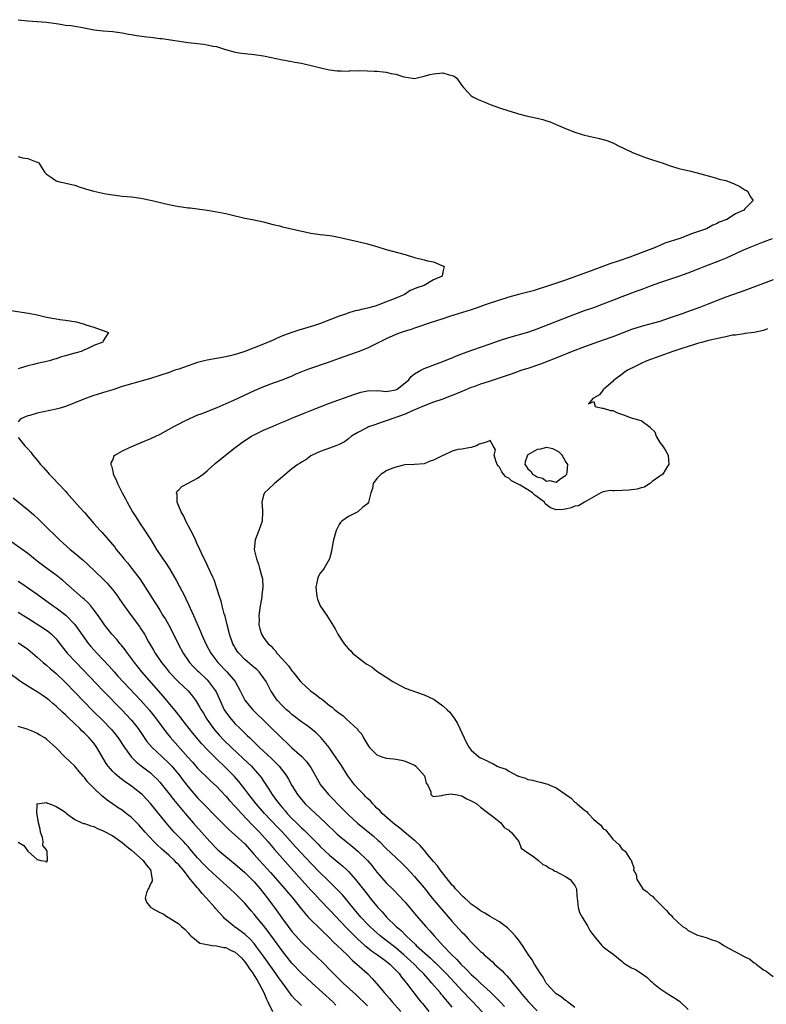
# Model space of a CAD drawing. Units: inches. Extents: x 2559000 to 2562000, y 1560000 to 1562293.
# Drawn here: x 2559603 to 2559762, y 1561326 to 1561535 of the extents above; entities that cross this region are included whole.
import ezdxf

# ---------------------------------------------------------------- set-up
doc = ezdxf.new("R2010")
doc.units = ezdxf.units.IN
doc.header["$MEASUREMENT"] = 0
doc.layers.add('LD25591560_2ft', color=84, linetype='Continuous')

msp = doc.modelspace()

# ---------------------------------------------------------------- linework, layer by layer
at = {"layer": 'LD25591560_2ft'}
for points, elevation in [([(2559603, 1561535.39), (2559605, 1561535.16), (2559607, 1561535.02), (2559609, 1561534.87), (2559611, 1561534.59), (2559611.52, 1561534.48), (2559613, 1561534.25), (2559614.12, 1561534.12), (2559615, 1561533.98), (2559616.23, 1561533.77), (2559618.69, 1561533.31), (2559619, 1561533.24), (2559621, 1561533.03), (2559623, 1561532.87), (2559625, 1561532.59), (2559626.35, 1561532.35), (2559627, 1561532.27), (2559628.06, 1561532.06), (2559630.22, 1561531.78), (2559631, 1561531.66), (2559631.62, 1561531.62), (2559633, 1561531.43), (2559633.42, 1561531.42), (2559639, 1561530.58), (2559641, 1561530.37), (2559642.22, 1561530.22), (2559643, 1561530.08), (2559644.2, 1561529.8), (2559645, 1561529.67), (2559646.91, 1561529.09), (2559649, 1561528.53), (2559650.3, 1561528.3), (2559651, 1561528.21), (2559653, 1561528.02), (2559655, 1561527.75), (2559659, 1561526.85), (2559661, 1561526.51), (2559661.62, 1561526.38), (2559663, 1561526.16), (2559667.7, 1561525), (2559669, 1561524.76), (2559670.56, 1561524.56), (2559671, 1561524.52), (2559671.44, 1561524.56), (2559673, 1561524.49), (2559673.42, 1561524.58), (2559675, 1561524.57), (2559675.39, 1561524.61), (2559677, 1561524.56), (2559678.46, 1561524.46), (2559679, 1561524.45), (2559680.35, 1561524.35), (2559681, 1561524.25), (2559682.04, 1561523.96), (2559683, 1561523.86), (2559684.73, 1561523.27), (2559686.57, 1561523), (2559687, 1561522.92), (2559687.27, 1561523), (2559689, 1561523.37), (2559690.24, 1561523.76), (2559691, 1561523.92), (2559693, 1561524.08), (2559694.32, 1561523.68), (2559695, 1561523.54), (2559695.39, 1561523.39), (2559695.95, 1561523), (2559697, 1561521.39), (2559697.34, 1561521), (2559699, 1561519.23), (2559699.38, 1561519), (2559700.46, 1561518.46), (2559701.89, 1561517.89), (2559703, 1561517.42), (2559705, 1561516.71), (2559707, 1561516.03), (2559708.36, 1561515.64), (2559709, 1561515.43), (2559710.68, 1561515), (2559713, 1561514.51), (2559714.2, 1561514.2), (2559715, 1561513.93), (2559715.71, 1561513.71), (2559717, 1561513.14), (2559719, 1561512.29), (2559721, 1561511.5), (2559722.53, 1561511), (2559723, 1561510.86), (2559726.19, 1561510.19), (2559727, 1561510), (2559727.75, 1561509.75), (2559729, 1561509.26), (2559730.5, 1561508.5), (2559731, 1561508.27), (2559731.82, 1561507.82), (2559733, 1561507.36), (2559733.23, 1561507.23), (2559735, 1561506.49), (2559735.76, 1561506.24), (2559737, 1561505.79), (2559739, 1561505.19), (2559739.51, 1561505), (2559740.62, 1561504.62), (2559741, 1561504.48), (2559743, 1561503.83), (2559743.67, 1561503.67), (2559745.31, 1561503.31), (2559746.93, 1561502.93), (2559749.98, 1561502.02), (2559751, 1561501.73), (2559751.58, 1561501.58), (2559753, 1561501.25), (2559754.61, 1561500.61), (2559755.97, 1561499.97), (2559757, 1561499.3), (2559757.2, 1561499.2), (2559757.54, 1561499), (2559758.21, 1561497.79), (2559758.78, 1561497), (2559757, 1561495.29), (2559756.81, 1561495), (2559755, 1561494.17), (2559753.17, 1561493), (2559751.58, 1561492.42), (2559751, 1561492.08), (2559750.22, 1561491.78), (2559748.89, 1561491), (2559747, 1561490.36), (2559745.95, 1561490.05), (2559743.23, 1561489), (2559740.04, 1561487.96), (2559739, 1561487.5), (2559738.63, 1561487.37), (2559737.85, 1561487), (2559735, 1561485.94), (2559732.62, 1561485), (2559730.13, 1561484.13), (2559728.42, 1561483.58), (2559725, 1561482.35), (2559719, 1561480.16), (2559715, 1561478.75), (2559713, 1561478.12), (2559712.12, 1561477.88), (2559709, 1561477.1), (2559707, 1561476.49), (2559702.38, 1561475), (2559699.87, 1561474.13), (2559699, 1561473.84), (2559696.26, 1561473), (2559695.32, 1561472.68), (2559694.4, 1561472.4), (2559693, 1561471.94), (2559690.07, 1561471), (2559687.8, 1561470.2), (2559687, 1561469.95), (2559686.31, 1561469.69), (2559685, 1561469.3), (2559684.79, 1561469.21), (2559684.15, 1561469), (2559683, 1561468.57), (2559681, 1561467.69), (2559680.53, 1561467.47), (2559679, 1561466.69), (2559677, 1561465.72), (2559675.07, 1561464.93), (2559673, 1561464.23), (2559671, 1561463.54), (2559668.69, 1561462.69), (2559664.7, 1561461.3), (2559663.95, 1561461), (2559663.26, 1561460.74), (2559661.85, 1561460.15), (2559661, 1561459.78), (2559659.05, 1561459), (2559657, 1561458.3), (2559655, 1561457.52), (2559653, 1561456.63), (2559648.6, 1561454.6), (2559647, 1561453.88), (2559645.05, 1561453.05), (2559641.72, 1561451.72), (2559641, 1561451.45), (2559639.3, 1561450.7), (2559637.93, 1561450.06), (2559637, 1561449.57), (2559636.61, 1561449.39), (2559635.88, 1561449), (2559633, 1561447.4), (2559631, 1561446.43), (2559629, 1561445.58), (2559627, 1561444.76), (2559626.53, 1561444.53), (2559625, 1561443.83), (2559623.53, 1561443), (2559623.25, 1561442.75), (2559623, 1561442.07), (2559622.62, 1561441.38), (2559622.61, 1561441), (2559622.75, 1561440.75), (2559623, 1561439.59), (2559623.13, 1561439.13), (2559623.12, 1561439), (2559623.74, 1561437.74), (2559624, 1561437), (2559625.01, 1561435), (2559625.7, 1561433.7), (2559626.05, 1561433), (2559627.19, 1561431), (2559627.92, 1561429.92), (2559628.47, 1561429), (2559629, 1561428.2), (2559629.5, 1561427.5), (2559631.06, 1561425), (2559631.82, 1561423.82), (2559632.3, 1561423), (2559633.65, 1561421), (2559634.23, 1561420.23), (2559634.99, 1561418.99), (2559636.48, 1561416.48), (2559638.28, 1561413), (2559638.53, 1561412.53), (2559639.18, 1561411.18), (2559639.43, 1561410.57), (2559640.16, 1561409), (2559641.6, 1561405.6), (2559641.83, 1561405), (2559642.73, 1561403), (2559643.84, 1561401), (2559645.29, 1561399), (2559647.17, 1561397), (2559648.94, 1561395), (2559650.04, 1561393), (2559651.03, 1561391), (2559651.91, 1561389.91), (2559652.68, 1561389), (2559659, 1561382.8), (2559659.94, 1561381.94), (2559661, 1561380.94), (2559663.07, 1561379.07), (2559664.05, 1561378.05), (2559664.82, 1561377), (2559665, 1561376.7), (2559666.34, 1561374.34), (2559667.08, 1561373.08), (2559668.75, 1561371), (2559669.87, 1561369.87), (2559670.69, 1561369), (2559673, 1561366.7), (2559674.92, 1561364.92), (2559678.23, 1561362.23), (2559679.28, 1561361.28), (2559679.57, 1561361), (2559681, 1561359.55), (2559683, 1561357.62), (2559684.36, 1561356.36), (2559685.37, 1561355.37), (2559687, 1561353.61), (2559687.28, 1561353.28), (2559689, 1561351.18), (2559690.75, 1561349), (2559692.43, 1561347), (2559695, 1561344.07), (2559697, 1561341.83), (2559697.42, 1561341.42), (2559698.38, 1561340.38), (2559699, 1561339.68), (2559699.72, 1561339), (2559701, 1561337.71), (2559701.39, 1561337.39), (2559701.78, 1561337), (2559702.45, 1561336.45), (2559703, 1561335.9), (2559703.49, 1561335.49), (2559703.97, 1561335), (2559705.57, 1561333.57), (2559706.07, 1561333), (2559706.55, 1561332.55), (2559707, 1561332.01), (2559707.48, 1561331.48), (2559707.83, 1561331), (2559709, 1561329.56), (2559709.43, 1561329), (2559710.18, 1561328.18), (2559711.15, 1561327), (2559713, 1561325.08)], 6598), ([(2559603, 1561506.35), (2559603.89, 1561506.11), (2559605, 1561505.92), (2559606.75, 1561505.25), (2559607, 1561505.18), (2559607.36, 1561505), (2559607.96, 1561503.96), (2559608.6, 1561503), (2559609, 1561502.58), (2559610.21, 1561501.79), (2559611, 1561501.23), (2559611.7, 1561501), (2559612.8, 1561500.8), (2559613.36, 1561500.64), (2559615, 1561500.26), (2559615.9, 1561499.9), (2559617, 1561499.59), (2559617.42, 1561499.42), (2559618.98, 1561499), (2559621.54, 1561498.46), (2559623, 1561498.2), (2559625, 1561497.98), (2559627, 1561497.81), (2559629, 1561497.53), (2559631.38, 1561497), (2559634.3, 1561496.3), (2559635.96, 1561495.96), (2559637, 1561495.72), (2559637.65, 1561495.65), (2559639, 1561495.48), (2559639.45, 1561495.45), (2559641, 1561495.28), (2559643, 1561494.98), (2559644.66, 1561494.66), (2559647, 1561494.26), (2559649, 1561493.8), (2559649.62, 1561493.62), (2559651, 1561493.31), (2559652.66, 1561493), (2559655, 1561492.49), (2559655.68, 1561492.32), (2559657, 1561491.95), (2559658.37, 1561491.63), (2559659, 1561491.45), (2559665, 1561490.1), (2559667, 1561489.8), (2559667.74, 1561489.74), (2559669.52, 1561489.52), (2559671.2, 1561489.2), (2559672.13, 1561489), (2559675, 1561488.33), (2559677, 1561487.82), (2559679.19, 1561487.19), (2559681, 1561486.63), (2559682.3, 1561486.3), (2559685, 1561485.57), (2559687, 1561484.93), (2559689, 1561484.46), (2559689.74, 1561484.26), (2559691, 1561484.01), (2559692.75, 1561483.25), (2559693, 1561483.17), (2559693.28, 1561483), (2559693, 1561481.9), (2559692.84, 1561481), (2559691, 1561480.21), (2559689.03, 1561479), (2559687.48, 1561478.52), (2559687, 1561478.26), (2559686.06, 1561477.94), (2559685, 1561477.18), (2559684.87, 1561477.13), (2559684.73, 1561477), (2559683, 1561476.33), (2559681.79, 1561475.79), (2559681, 1561475.5), (2559679.81, 1561475), (2559679.18, 1561474.82), (2559678.64, 1561474.64), (2559677, 1561474.2), (2559676.01, 1561473.99), (2559675, 1561473.7), (2559674.4, 1561473.6), (2559672.87, 1561473.13), (2559672.54, 1561473), (2559671, 1561472.5), (2559667.05, 1561470.95), (2559665.54, 1561470.46), (2559662.46, 1561469.54), (2559660.98, 1561469.02), (2559659, 1561468.29), (2559657.73, 1561467.73), (2559657, 1561467.43), (2559655, 1561466.55), (2559653, 1561465.74), (2559651, 1561464.99), (2559649.47, 1561464.53), (2559649, 1561464.36), (2559647.9, 1561464.1), (2559647, 1561463.86), (2559645, 1561463.48), (2559643, 1561463.14), (2559642.38, 1561463), (2559641, 1561462.65), (2559639, 1561461.98), (2559637, 1561461.26), (2559636.2, 1561461), (2559635, 1561460.56), (2559633, 1561459.87), (2559630.8, 1561459.2), (2559630.03, 1561459), (2559625, 1561457.54), (2559623, 1561456.87), (2559621.58, 1561456.42), (2559619, 1561455.65), (2559617.21, 1561455), (2559615, 1561454.07), (2559613, 1561453.33), (2559611.86, 1561453), (2559611, 1561452.78), (2559607, 1561451.9), (2559605.43, 1561451.43), (2559605, 1561451.32), (2559604.14, 1561451), (2559603.4, 1561450.6), (2559603, 1561450.09)], 6600), ([(2559721, 1561325.85), (2559719.42, 1561327), (2559719.2, 1561327.2), (2559719, 1561327.28), (2559718.1, 1561328.1), (2559717, 1561328.73), (2559716.7, 1561329), (2559715, 1561330.91), (2559714.93, 1561331), (2559714.23, 1561332.23), (2559713.68, 1561333), (2559712.4, 1561335), (2559711.92, 1561335.92), (2559711.14, 1561337), (2559709.87, 1561339), (2559709, 1561340.18), (2559708.34, 1561341), (2559707.72, 1561341.72), (2559706.71, 1561342.71), (2559705, 1561343.99), (2559703, 1561345.15), (2559701.86, 1561345.86), (2559701, 1561346.31), (2559700.62, 1561346.62), (2559700.06, 1561347), (2559699, 1561347.75), (2559698.38, 1561348.38), (2559697.63, 1561349), (2559697.32, 1561349.32), (2559697, 1561349.56), (2559696.34, 1561350.34), (2559695.7, 1561351), (2559695.39, 1561351.39), (2559695, 1561351.79), (2559692.45, 1561355), (2559691.85, 1561355.85), (2559691, 1561356.77), (2559689.82, 1561358.18), (2559689.09, 1561359.09), (2559689, 1561359.16), (2559688.16, 1561360.16), (2559687.26, 1561361), (2559687.14, 1561361.14), (2559687, 1561361.23), (2559685.72, 1561362.28), (2559683.85, 1561363.85), (2559683, 1561364.48), (2559682.38, 1561365), (2559680.13, 1561367), (2559679.62, 1561367.62), (2559679, 1561368.14), (2559678.58, 1561368.58), (2559678.14, 1561369), (2559677.64, 1561369.64), (2559677, 1561370.18), (2559676.61, 1561370.61), (2559676.21, 1561371), (2559675, 1561372.29), (2559674.37, 1561373), (2559672.82, 1561375), (2559671.34, 1561377.34), (2559671, 1561377.83), (2559670.27, 1561379), (2559669, 1561380.83), (2559668.88, 1561381), (2559667.13, 1561383.13), (2559666.11, 1561384.11), (2559664.99, 1561384.99), (2559663.85, 1561385.85), (2559663, 1561386.42), (2559661.56, 1561387.56), (2559661, 1561387.98), (2559660.47, 1561388.47), (2559659.84, 1561389), (2559659, 1561389.79), (2559657.88, 1561391), (2559657.5, 1561391.5), (2559656.72, 1561392.72), (2559656.55, 1561393), (2559655.55, 1561395), (2559655, 1561395.79), (2559654.08, 1561397), (2559653.54, 1561397.54), (2559653, 1561397.96), (2559651, 1561399.68), (2559649.72, 1561401), (2559649.42, 1561401.42), (2559649, 1561402.09), (2559648.65, 1561402.65), (2559648.47, 1561403), (2559647.74, 1561405), (2559647.63, 1561405.63), (2559647.24, 1561407), (2559646.84, 1561408.84), (2559646.66, 1561409.34), (2559646.24, 1561411), (2559646, 1561412), (2559645.65, 1561413), (2559645.04, 1561415), (2559644.53, 1561416.53), (2559644.33, 1561417), (2559643.69, 1561418.31), (2559643.27, 1561419.27), (2559643, 1561419.76), (2559641.82, 1561422.18), (2559641.46, 1561423), (2559641.33, 1561423.33), (2559641, 1561424), (2559640.7, 1561424.7), (2559640.54, 1561425), (2559640.08, 1561426.08), (2559639.56, 1561427), (2559638.52, 1561429), (2559638.07, 1561430.07), (2559637.53, 1561431), (2559636.69, 1561433), (2559636.67, 1561434.67), (2559636.53, 1561435), (2559636.66, 1561435.34), (2559637, 1561435.64), (2559637.64, 1561436.36), (2559639, 1561437.05), (2559641, 1561438.14), (2559642.16, 1561439), (2559643, 1561439.7), (2559644.74, 1561441.26), (2559646.89, 1561443), (2559649, 1561444.61), (2559649.47, 1561445), (2559650.35, 1561445.65), (2559652.4, 1561447), (2559653, 1561447.34), (2559655, 1561448.31), (2559657, 1561449.16), (2559658.28, 1561449.72), (2559659, 1561449.99), (2559659.69, 1561450.31), (2559661, 1561450.83), (2559663.94, 1561452.06), (2559665, 1561452.47), (2559669, 1561454.01), (2559674.11, 1561455.89), (2559675, 1561456.17), (2559675.64, 1561456.36), (2559677, 1561456.66), (2559677.3, 1561456.7), (2559679, 1561456.68), (2559679.31, 1561456.69), (2559681, 1561456.51), (2559681.4, 1561456.6), (2559683, 1561456.85), (2559683.29, 1561457), (2559685, 1561458.32), (2559685.8, 1561459), (2559686.29, 1561459.71), (2559687, 1561460.25), (2559688.3, 1561461), (2559689, 1561461.38), (2559693, 1561462.84), (2559694.51, 1561463.49), (2559695, 1561463.67), (2559695.92, 1561464.08), (2559697, 1561464.48), (2559697.37, 1561464.63), (2559699.33, 1561465.33), (2559701, 1561465.94), (2559703, 1561466.64), (2559705, 1561467.3), (2559707, 1561467.93), (2559711, 1561469.11), (2559712.39, 1561469.61), (2559713, 1561469.81), (2559721, 1561472.92), (2559723, 1561473.66), (2559725, 1561474.34), (2559727, 1561475.07), (2559729, 1561475.88), (2559731, 1561476.66), (2559734.16, 1561477.84), (2559735, 1561478.17), (2559735.61, 1561478.39), (2559737, 1561478.95), (2559739, 1561479.65), (2559743, 1561480.98), (2559745, 1561481.68), (2559747, 1561482.44), (2559748.38, 1561483), (2559751.71, 1561484.29), (2559753.11, 1561484.89), (2559756.41, 1561486.41), (2559757.8, 1561487), (2559761, 1561488.23), (2559762.9, 1561489)], 6596), ([(2559763, 1561480.21), (2559761, 1561479.39), (2559759.25, 1561478.75), (2559757, 1561477.96), (2559754.4, 1561477), (2559753, 1561476.5), (2559751, 1561475.73), (2559749.06, 1561474.94), (2559747.61, 1561474.39), (2559744.64, 1561473.36), (2559743.7, 1561473), (2559741, 1561472.03), (2559739, 1561471.38), (2559737.63, 1561471), (2559735.55, 1561470.45), (2559735, 1561470.29), (2559733, 1561469.64), (2559729, 1561468.08), (2559727, 1561467.37), (2559725, 1561466.7), (2559723, 1561465.97), (2559720.42, 1561465), (2559717.99, 1561464.01), (2559713.67, 1561462.33), (2559711, 1561461.41), (2559709.72, 1561461), (2559707.72, 1561460.28), (2559704.73, 1561459.27), (2559702.59, 1561458.59), (2559701, 1561458.06), (2559699.53, 1561457.53), (2559699, 1561457.32), (2559697.37, 1561456.63), (2559697, 1561456.49), (2559695, 1561455.66), (2559694.52, 1561455.48), (2559693, 1561454.91), (2559691, 1561454.21), (2559689, 1561453.47), (2559686.34, 1561452.34), (2559685, 1561451.71), (2559681, 1561450.28), (2559679.9, 1561449.9), (2559678.54, 1561449.46), (2559677.25, 1561449), (2559677, 1561448.88), (2559675, 1561447.82), (2559673.62, 1561447), (2559673, 1561446.49), (2559672.14, 1561445.86), (2559671, 1561445.26), (2559670.31, 1561445), (2559669, 1561444.45), (2559668.17, 1561444.17), (2559667, 1561443.74), (2559665.3, 1561443), (2559665, 1561442.83), (2559663.97, 1561442.03), (2559663, 1561441.49), (2559662.73, 1561441.27), (2559662.26, 1561441), (2559661, 1561440.09), (2559659, 1561438.43), (2559657.34, 1561437), (2559656.13, 1561435.87), (2559655.16, 1561435), (2559655, 1561434.5), (2559654.63, 1561433), (2559654.75, 1561431.25), (2559654.79, 1561431), (2559654.66, 1561429), (2559653.99, 1561427), (2559653.24, 1561425), (2559653.03, 1561423), (2559653.46, 1561421), (2559653.88, 1561419.88), (2559654.15, 1561419), (2559654.54, 1561417.46), (2559654.68, 1561417), (2559654.73, 1561416.73), (2559654.82, 1561415), (2559654.6, 1561413.4), (2559654.6, 1561413), (2559654.54, 1561412.54), (2559654.27, 1561411), (2559654, 1561409), (2559654.04, 1561407.96), (2559654, 1561407), (2559654.18, 1561406.18), (2559654.55, 1561405), (2559655, 1561404.3), (2559655.95, 1561403), (2559656.52, 1561402.52), (2559657, 1561401.96), (2559657.49, 1561401.49), (2559657.83, 1561401), (2559659, 1561399.73), (2559659.62, 1561399), (2559660.28, 1561398.28), (2559661, 1561397.26), (2559661.13, 1561397.13), (2559661.21, 1561397), (2559662.79, 1561395), (2559663, 1561394.77), (2559664.95, 1561393), (2559666.13, 1561392.13), (2559667, 1561391.45), (2559667.27, 1561391.27), (2559667.59, 1561391), (2559669, 1561389.88), (2559669.55, 1561389.55), (2559670.13, 1561389), (2559670.62, 1561388.62), (2559671, 1561388.24), (2559671.79, 1561387.79), (2559672.57, 1561387), (2559674.87, 1561384.87), (2559675, 1561384.68), (2559675.81, 1561383.81), (2559676.16, 1561383), (2559677, 1561381.58), (2559677.25, 1561381.25), (2559677.41, 1561381), (2559679, 1561379.43), (2559680.04, 1561379), (2559680.75, 1561378.75), (2559681, 1561378.69), (2559682.54, 1561378.54), (2559683, 1561378.49), (2559684.26, 1561378.26), (2559685, 1561378.1), (2559687, 1561377.2), (2559687.28, 1561377), (2559689.1, 1561375), (2559689.45, 1561373.44), (2559689.8, 1561373), (2559690.43, 1561371.57), (2559690.47, 1561371), (2559690.71, 1561370.71), (2559691, 1561370.57), (2559692.81, 1561370.81), (2559693, 1561370.88), (2559693.68, 1561371), (2559694.83, 1561371.17), (2559695.09, 1561371.09), (2559695.67, 1561371), (2559697, 1561370.69), (2559698.05, 1561370.05), (2559699, 1561369.65), (2559699.42, 1561369.42), (2559700.21, 1561369), (2559701, 1561368.29), (2559702.73, 1561367), (2559703, 1561366.75), (2559703.88, 1561366.13), (2559705.28, 1561365), (2559705.99, 1561363.99), (2559707, 1561363.42), (2559707.19, 1561363.19), (2559707.49, 1561363), (2559709.08, 1561361), (2559709.6, 1561359.6), (2559711, 1561358.65), (2559711.99, 1561358.01), (2559713.25, 1561357), (2559714.16, 1561356.16), (2559715, 1561355.89), (2559715.48, 1561355.48), (2559716.37, 1561355), (2559716.71, 1561354.71), (2559717, 1561354.64), (2559717.66, 1561354.34), (2559719, 1561353.61), (2559719.95, 1561353), (2559721, 1561351.68), (2559721.32, 1561351), (2559721.42, 1561349.42), (2559721.46, 1561349), (2559721.55, 1561348.45), (2559721.67, 1561347), (2559721.99, 1561345.99), (2559722.51, 1561345), (2559723.74, 1561343), (2559724.15, 1561342.15), (2559724.99, 1561340.99), (2559726.69, 1561339), (2559727, 1561338.72), (2559728.14, 1561337.86), (2559729, 1561337.19), (2559731, 1561335.54), (2559731.31, 1561335.31), (2559731.74, 1561335), (2559733, 1561334.25), (2559733.85, 1561333.85), (2559735, 1561333.07), (2559736.25, 1561332.25), (2559737, 1561331.5), (2559737.28, 1561331.28), (2559737.6, 1561331), (2559739, 1561329.84), (2559740.69, 1561328.69), (2559741.94, 1561327.94), (2559743.13, 1561327.13), (2559743.29, 1561327), (2559745, 1561325.39)], 6594), ([(2559600.07, 1561473.93), (2559605.14, 1561473.14), (2559607, 1561472.77), (2559609, 1561472.31), (2559611, 1561471.93), (2559611.8, 1561471.8), (2559613, 1561471.65), (2559615.25, 1561471.25), (2559616.24, 1561471), (2559617, 1561470.79), (2559617.33, 1561470.67), (2559619, 1561470.15), (2559620.35, 1561469.65), (2559621, 1561469.46), (2559622.1, 1561469), (2559621, 1561467.25), (2559620.92, 1561467), (2559619, 1561466.27), (2559617.57, 1561465.57), (2559617, 1561465.35), (2559616.35, 1561465), (2559615.26, 1561464.74), (2559615, 1561464.64), (2559613.69, 1561464.31), (2559613, 1561464.04), (2559612.15, 1561463.85), (2559611, 1561463.43), (2559610.65, 1561463.35), (2559609.61, 1561463), (2559609, 1561462.88), (2559607, 1561462.45), (2559606.23, 1561462.23), (2559605, 1561461.93), (2559603.42, 1561461.42), (2559603, 1561461.31)], 6602), ([(2559761.79, 1561469.79), (2559761, 1561469.48), (2559760.63, 1561469.37), (2559758.96, 1561469.04), (2559757, 1561468.78), (2559756.77, 1561468.77), (2559755, 1561468.49), (2559754.43, 1561468.43), (2559753, 1561468.11), (2559751.91, 1561467.91), (2559751, 1561467.67), (2559749.29, 1561467.29), (2559748.13, 1561467), (2559747, 1561466.69), (2559745.73, 1561466.27), (2559745, 1561466.07), (2559743.65, 1561465.65), (2559741.74, 1561465), (2559736.26, 1561463), (2559735, 1561462.41), (2559733.78, 1561461.78), (2559732.17, 1561461), (2559731.46, 1561460.54), (2559731, 1561460.18), (2559729.36, 1561459), (2559729.17, 1561458.83), (2559729, 1561458.66), (2559727.12, 1561457), (2559727, 1561456.83), (2559726.17, 1561455.83), (2559724.94, 1561455.06), (2559724.79, 1561455), (2559723.89, 1561453.89), (2559725, 1561454.36), (2559725.3, 1561453.3), (2559726.77, 1561453), (2559727, 1561452.99), (2559728.5, 1561452.5), (2559729, 1561452.47), (2559730.01, 1561452.01), (2559731.49, 1561451.49), (2559732.72, 1561451), (2559733, 1561450.93), (2559733.12, 1561450.88), (2559735, 1561450.33), (2559736.93, 1561448.93), (2559737, 1561448.82), (2559737.92, 1561447.92), (2559738.23, 1561447), (2559739, 1561445.69), (2559739.53, 1561445), (2559740.15, 1561444.15), (2559740.77, 1561443), (2559740.91, 1561441), (2559740.64, 1561440.64), (2559739.61, 1561439), (2559739, 1561438.51), (2559737.38, 1561437.38), (2559737, 1561437.07), (2559736.85, 1561437), (2559735.77, 1561436.23), (2559735, 1561436.06), (2559734.19, 1561435.81), (2559733, 1561435.63), (2559732.4, 1561435.6), (2559731, 1561435.48), (2559729.41, 1561435.41), (2559729, 1561435.46), (2559728.52, 1561435.48), (2559727, 1561435.24), (2559726.81, 1561435.18), (2559726.45, 1561435), (2559725, 1561434.13), (2559723.05, 1561433), (2559721.72, 1561432.28), (2559721, 1561432.16), (2559720.18, 1561431.82), (2559719, 1561431.52), (2559718.5, 1561431.5), (2559717, 1561431.38), (2559715.83, 1561431.83), (2559714.7, 1561432.7), (2559714.55, 1561433), (2559713, 1561434.17), (2559712.48, 1561434.48), (2559712, 1561435), (2559711, 1561435.61), (2559709.36, 1561436.64), (2559708.71, 1561437), (2559707.56, 1561437.56), (2559707, 1561438.12), (2559706.37, 1561438.37), (2559705.88, 1561439), (2559705.48, 1561439.48), (2559705, 1561440.47), (2559704.73, 1561440.73), (2559704.54, 1561441), (2559704.2, 1561441.8), (2559703.89, 1561443), (2559704.16, 1561444.16), (2559703.64, 1561445), (2559703, 1561446.13), (2559702.24, 1561445.76), (2559701, 1561445.43), (2559700.7, 1561445.3), (2559700.12, 1561445), (2559699, 1561444.59), (2559698.53, 1561444.53), (2559697, 1561444.27), (2559696.19, 1561444.19), (2559695, 1561443.87), (2559693.22, 1561443), (2559693, 1561442.93), (2559691, 1561441.93), (2559690.31, 1561441.69), (2559689, 1561441.15), (2559686.99, 1561441.01), (2559684.96, 1561440.96), (2559683, 1561440.44), (2559682.18, 1561440.18), (2559681, 1561439.66), (2559680.6, 1561439.4), (2559679.95, 1561439), (2559679, 1561438.02), (2559678.23, 1561437), (2559678.11, 1561435.89), (2559677.75, 1561435), (2559677.31, 1561433.31), (2559677.26, 1561433), (2559677, 1561432.69), (2559676.02, 1561431.98), (2559675, 1561430.97), (2559673, 1561429.98), (2559671.59, 1561429), (2559671.28, 1561428.72), (2559671, 1561428.31), (2559670.38, 1561427), (2559669.82, 1561425), (2559669.55, 1561423.55), (2559669.4, 1561422.6), (2559668.99, 1561421.01), (2559667.81, 1561419), (2559667.46, 1561418.54), (2559667, 1561417.98), (2559666.66, 1561417.34), (2559666.51, 1561417), (2559666.04, 1561415), (2559666.26, 1561413), (2559666.45, 1561412.45), (2559667, 1561411), (2559668.37, 1561409), (2559670.18, 1561406.18), (2559670.74, 1561405), (2559672.05, 1561403), (2559672.5, 1561402.5), (2559673, 1561401.9), (2559673.47, 1561401.47), (2559673.87, 1561401), (2559676.35, 1561399), (2559676.75, 1561398.75), (2559677, 1561398.57), (2559678, 1561398), (2559679, 1561397.16), (2559679.1, 1561397.1), (2559679.22, 1561397), (2559681, 1561395.92), (2559682.36, 1561395), (2559683, 1561394.6), (2559685, 1561393.58), (2559689, 1561392.17), (2559689.82, 1561391.82), (2559691.13, 1561391.13), (2559693, 1561389.82), (2559693.89, 1561389), (2559694.44, 1561388.44), (2559695, 1561387.73), (2559695.53, 1561387), (2559696.09, 1561386.09), (2559696.62, 1561385), (2559697, 1561384.09), (2559697.53, 1561383), (2559697.98, 1561381.98), (2559698.55, 1561381), (2559699, 1561380.39), (2559700.61, 1561379), (2559701, 1561378.76), (2559702.24, 1561378.24), (2559703, 1561377.78), (2559703.59, 1561377.59), (2559704.53, 1561377), (2559705, 1561376.81), (2559706.4, 1561376.4), (2559707, 1561375.93), (2559708.79, 1561375), (2559708.95, 1561374.95), (2559709, 1561374.9), (2559710.49, 1561374.49), (2559711, 1561374.18), (2559712.02, 1561374.02), (2559713, 1561373.75), (2559713.63, 1561373.63), (2559715, 1561373.3), (2559715.22, 1561373.22), (2559715.64, 1561373), (2559717, 1561372.43), (2559719.05, 1561371), (2559720.22, 1561370.22), (2559721, 1561369.4), (2559721.26, 1561369.26), (2559721.48, 1561369), (2559723, 1561367.68), (2559723.43, 1561367.43), (2559723.78, 1561367), (2559725, 1561365.72), (2559725.82, 1561365), (2559726.5, 1561364.5), (2559727, 1561363.74), (2559727.48, 1561363.48), (2559729, 1561361.5), (2559730.35, 1561360.35), (2559731, 1561359.37), (2559731.24, 1561359.24), (2559731.61, 1561359), (2559732.71, 1561357.29), (2559732.97, 1561356.97), (2559733, 1561356.81), (2559733.49, 1561355.49), (2559733.4, 1561355), (2559734, 1561354), (2559734.09, 1561353), (2559735, 1561351.53), (2559735.41, 1561351), (2559736.34, 1561350.34), (2559737, 1561349.64), (2559737.42, 1561349.42), (2559737.81, 1561349), (2559739, 1561347.82), (2559739.78, 1561347), (2559740.41, 1561346.41), (2559741, 1561345.71), (2559741.37, 1561345.37), (2559741.69, 1561345), (2559743.82, 1561343), (2559744.55, 1561342.55), (2559745, 1561342.16), (2559747, 1561341.16), (2559747.53, 1561341), (2559749, 1561340.62), (2559749.68, 1561340.32), (2559751, 1561339.88), (2559751.62, 1561339.62), (2559752.54, 1561339), (2559753.7, 1561338.3), (2559755, 1561337.59), (2559756.74, 1561336.74), (2559757, 1561336.53), (2559758.06, 1561336.06), (2559759, 1561335.31), (2559759.19, 1561335.19), (2559759.38, 1561335), (2559761, 1561333.83), (2559761.5, 1561333.5), (2559763, 1561332.4)], 6592), ([(2559603, 1561446.71), (2559604.35, 1561445), (2559604.69, 1561444.69), (2559605, 1561444.33), (2559605.65, 1561443.65), (2559606.11, 1561443), (2559607, 1561441.95), (2559607.72, 1561441), (2559608.35, 1561440.35), (2559609.29, 1561439.29), (2559609.54, 1561439), (2559610.28, 1561438.28), (2559613, 1561435.34), (2559613.29, 1561435), (2559616, 1561432), (2559617, 1561430.8), (2559619, 1561428.47), (2559620.36, 1561427), (2559620.69, 1561426.69), (2559621.63, 1561425.63), (2559622.14, 1561425), (2559622.56, 1561424.56), (2559623.45, 1561423.45), (2559623.77, 1561423), (2559625, 1561421.51), (2559625.4, 1561421), (2559626.14, 1561420.14), (2559627.02, 1561419.02), (2559628.73, 1561416.73), (2559629.9, 1561415), (2559631.9, 1561411.9), (2559632.43, 1561411), (2559633, 1561410.09), (2559633.65, 1561409), (2559634.17, 1561408.17), (2559634.9, 1561406.9), (2559635.62, 1561405.62), (2559636.9, 1561403), (2559637.94, 1561401), (2559639, 1561399.45), (2559639.32, 1561399), (2559640.12, 1561398.12), (2559641, 1561397.27), (2559641.25, 1561397), (2559643, 1561395.31), (2559643.3, 1561395), (2559644.81, 1561393), (2559645, 1561392.62), (2559646.12, 1561390.12), (2559646.66, 1561389), (2559647, 1561388.46), (2559647.6, 1561387.6), (2559648.09, 1561387), (2559649, 1561385.99), (2559650, 1561385), (2559650.52, 1561384.52), (2559651, 1561384.03), (2559651.54, 1561383.54), (2559652.06, 1561383), (2559652.56, 1561382.56), (2559654.16, 1561381), (2559656.64, 1561378.64), (2559657, 1561378.27), (2559657.65, 1561377.65), (2559658.27, 1561377), (2559659, 1561376.08), (2559659.49, 1561375.49), (2559659.84, 1561375), (2559660.28, 1561374.28), (2559661, 1561372.91), (2559662.16, 1561371), (2559663, 1561369.93), (2559663.81, 1561369), (2559665, 1561367.86), (2559667, 1561366.03), (2559668.1, 1561365), (2559670.61, 1561362.61), (2559671, 1561362.26), (2559672.48, 1561361), (2559673.89, 1561359.89), (2559675, 1561358.99), (2559676.99, 1561357), (2559677.91, 1561355.91), (2559679, 1561354.54), (2559681, 1561352.27), (2559682.64, 1561350.64), (2559683.62, 1561349.62), (2559685, 1561348.13), (2559687.35, 1561345.35), (2559689.38, 1561343), (2559690.16, 1561342.16), (2559691.14, 1561341), (2559692.97, 1561339), (2559694.89, 1561337), (2559695.99, 1561335.99), (2559696.84, 1561335), (2559697.95, 1561333.95), (2559699, 1561332.82), (2559699.98, 1561331.98), (2559701, 1561331.01), (2559703, 1561329.17), (2559704.09, 1561328.09), (2559705.11, 1561327), (2559706.04, 1561326.04)], 6600), ([(2559601.94, 1561433.94), (2559605.25, 1561431.25), (2559606.31, 1561430.31), (2559607.34, 1561429.34), (2559609.68, 1561427), (2559610.37, 1561426.37), (2559611.39, 1561425.39), (2559611.76, 1561425), (2559614.02, 1561423), (2559615, 1561422.2), (2559616.73, 1561420.73), (2559617.77, 1561419.77), (2559620.82, 1561416.82), (2559621.82, 1561415.82), (2559622.53, 1561415), (2559623, 1561414.44), (2559624.07, 1561413), (2559624.46, 1561412.46), (2559625.46, 1561411), (2559626.93, 1561409), (2559628.66, 1561406.67), (2559629, 1561406.16), (2559629.73, 1561405), (2559630.63, 1561403.37), (2559631.64, 1561401.64), (2559632, 1561401), (2559633.37, 1561399), (2559634.1, 1561398.1), (2559635, 1561396.96), (2559637, 1561394.82), (2559638.97, 1561392.97), (2559639.9, 1561391.9), (2559640.55, 1561391), (2559641, 1561390.33), (2559641.49, 1561389.49), (2559641.74, 1561389), (2559642.23, 1561388.23), (2559642.95, 1561387), (2559644.36, 1561385), (2559644.64, 1561384.64), (2559645.58, 1561383.58), (2559646.55, 1561382.55), (2559648.16, 1561381), (2559650.66, 1561378.66), (2559652.4, 1561377), (2559652.69, 1561376.69), (2559654.19, 1561375), (2559654.54, 1561374.54), (2559655, 1561373.82), (2559655.34, 1561373.34), (2559655.54, 1561373), (2559656.13, 1561372.13), (2559656.8, 1561371), (2559657.75, 1561369.75), (2559658.28, 1561369), (2559659, 1561368.15), (2559659.55, 1561367.55), (2559660, 1561367), (2559661, 1561365.93), (2559661.95, 1561365), (2559662.49, 1561364.49), (2559663, 1561363.95), (2559663.51, 1561363.51), (2559664, 1561363), (2559664.52, 1561362.52), (2559665, 1561361.99), (2559666.51, 1561360.51), (2559667, 1561359.98), (2559668.04, 1561359), (2559669, 1561358.12), (2559671.81, 1561355.8), (2559672.67, 1561355), (2559673, 1561354.67), (2559674.48, 1561353), (2559676.47, 1561350.47), (2559677, 1561349.77), (2559677.61, 1561349), (2559678.25, 1561348.25), (2559679, 1561347.28), (2559679.24, 1561347), (2559680.11, 1561346.11), (2559681.05, 1561345), (2559683.1, 1561343), (2559684.14, 1561342.14), (2559685.22, 1561341), (2559687.19, 1561339.19), (2559687.37, 1561339), (2559690.32, 1561336.32), (2559691, 1561335.67), (2559691.36, 1561335.36), (2559693.72, 1561333), (2559695.59, 1561331), (2559697, 1561329.45), (2559699, 1561327.34), (2559699.34, 1561327), (2559702.07, 1561324.07)], 6602), ([(2559695, 1561325.86), (2559694.05, 1561327), (2559693.55, 1561327.55), (2559693, 1561328.26), (2559692.65, 1561328.65), (2559692.39, 1561329), (2559690.69, 1561331), (2559689.87, 1561331.87), (2559688.89, 1561333), (2559687.93, 1561333.93), (2559686.91, 1561335), (2559684.74, 1561337), (2559683, 1561338.49), (2559681, 1561340.05), (2559679.73, 1561341), (2559678.26, 1561342.26), (2559677.48, 1561343), (2559677, 1561343.5), (2559675.61, 1561345), (2559673.91, 1561347), (2559671.69, 1561349.69), (2559670.73, 1561350.73), (2559668.46, 1561353), (2559667, 1561354.39), (2559665, 1561356.46), (2559661.86, 1561359.86), (2559659, 1561363), (2559658.02, 1561364.02), (2559655.21, 1561367), (2559653.45, 1561369), (2559652.36, 1561370.36), (2559651.83, 1561371), (2559651, 1561372.12), (2559649.74, 1561373.74), (2559648.81, 1561374.81), (2559647, 1561376.66), (2559644.77, 1561378.77), (2559643, 1561380.55), (2559641.83, 1561381.83), (2559640.02, 1561384.02), (2559639.23, 1561385), (2559637.66, 1561387), (2559637.38, 1561387.38), (2559637, 1561387.84), (2559636.5, 1561388.5), (2559633.79, 1561391.79), (2559629.21, 1561397), (2559627.6, 1561399), (2559627, 1561399.85), (2559626.13, 1561401), (2559625.67, 1561401.67), (2559624.78, 1561402.78), (2559624.59, 1561403), (2559623.87, 1561403.87), (2559622.85, 1561405), (2559621.28, 1561407), (2559619.91, 1561409), (2559619, 1561410.19), (2559618.34, 1561411), (2559617.71, 1561411.71), (2559617, 1561412.38), (2559616.69, 1561412.69), (2559612.41, 1561416.41), (2559611, 1561417.52), (2559608.95, 1561419), (2559607, 1561420.54), (2559605, 1561422.14), (2559603.8, 1561423), (2559603.35, 1561423.35), (2559600.95, 1561425)], 6604), ([(2559603, 1561416.28), (2559603.74, 1561415.74), (2559607, 1561413.52), (2559610.42, 1561411), (2559611, 1561410.61), (2559613.08, 1561409.08), (2559615, 1561407.08), (2559615.85, 1561405.85), (2559616.65, 1561404.65), (2559617.88, 1561403), (2559618.4, 1561402.4), (2559619.66, 1561401), (2559622.23, 1561398.23), (2559623.32, 1561397), (2559624.13, 1561396.13), (2559629, 1561390.92), (2559630.71, 1561389), (2559632.3, 1561387), (2559634.3, 1561384.3), (2559635.19, 1561383.19), (2559638.96, 1561378.96), (2559639.89, 1561377.89), (2559641, 1561376.61), (2559641.79, 1561375.79), (2559642.81, 1561374.81), (2559643.83, 1561373.83), (2559645, 1561372.75), (2559645.85, 1561371.84), (2559647, 1561370.65), (2559647.76, 1561369.76), (2559649, 1561368.44), (2559650.29, 1561367), (2559652.57, 1561364.57), (2559653, 1561364.16), (2559653.56, 1561363.56), (2559654.12, 1561363), (2559655.92, 1561361), (2559657.34, 1561359.34), (2559660.15, 1561356.15), (2559665, 1561350.71), (2559665.83, 1561349.83), (2559667, 1561348.6), (2559669, 1561346.57), (2559672.63, 1561342.63), (2559673, 1561342.28), (2559673.63, 1561341.63), (2559675, 1561340.32), (2559676.48, 1561339), (2559677, 1561338.56), (2559677.87, 1561337.87), (2559679.17, 1561337), (2559681, 1561335.64), (2559681.34, 1561335.34), (2559681.77, 1561335), (2559683, 1561333.74), (2559683.7, 1561333), (2559684.23, 1561332.23), (2559685, 1561331.36), (2559685.15, 1561331.15), (2559685.29, 1561331), (2559687.75, 1561327.75), (2559688.35, 1561327), (2559688.65, 1561326.65), (2559689.99, 1561325)], 6606), ([(2559603, 1561409.68), (2559605, 1561408.44), (2559608.32, 1561406.32), (2559609.49, 1561405.49), (2559610.05, 1561405), (2559611, 1561404.02), (2559611.78, 1561403), (2559613.38, 1561401), (2559615.23, 1561399), (2559620.99, 1561392.99), (2559625, 1561388.92), (2559626.79, 1561387), (2559627, 1561386.75), (2559628.37, 1561385), (2559630.27, 1561382.27), (2559631.35, 1561381), (2559633.47, 1561379), (2559635, 1561377.58), (2559635.29, 1561377.29), (2559635.55, 1561377), (2559637.22, 1561375), (2559637.97, 1561373.97), (2559639, 1561372.62), (2559641, 1561370.3), (2559641.65, 1561369.65), (2559642.64, 1561368.64), (2559643, 1561368.24), (2559644.25, 1561367), (2559645, 1561366.22), (2559647.59, 1561363.59), (2559649, 1561362.36), (2559651, 1561360.51), (2559653, 1561358.3), (2559654.14, 1561357), (2559656.46, 1561354.46), (2559659.49, 1561351), (2559660.17, 1561350.17), (2559661.16, 1561349), (2559663, 1561346.68), (2559664.47, 1561345), (2559665, 1561344.44), (2559666.74, 1561342.74), (2559667, 1561342.51), (2559667.74, 1561341.74), (2559668.56, 1561341), (2559669, 1561340.57), (2559669.76, 1561339.76), (2559670.62, 1561339), (2559672.68, 1561337), (2559673.82, 1561335.82), (2559674.79, 1561335), (2559677, 1561333), (2559678, 1561332), (2559679, 1561330.84), (2559680.52, 1561329), (2559681.7, 1561327.7), (2559682.26, 1561327), (2559684.07, 1561325)], 6608), ([(2559603, 1561403.2), (2559603.32, 1561403), (2559604.32, 1561402.32), (2559605, 1561401.82), (2559605.99, 1561401), (2559607, 1561400.14), (2559608.26, 1561399), (2559608.66, 1561398.66), (2559609, 1561398.41), (2559609.74, 1561397.74), (2559611, 1561396.7), (2559613, 1561394.8), (2559615, 1561392.72), (2559616.8, 1561390.8), (2559618.79, 1561388.79), (2559621, 1561386.62), (2559622.57, 1561385), (2559622.77, 1561384.77), (2559623.68, 1561383.68), (2559624.19, 1561383), (2559625.48, 1561381), (2559626.96, 1561378.96), (2559627.95, 1561377.95), (2559629.06, 1561377.06), (2559631, 1561375.58), (2559631.67, 1561375), (2559632.35, 1561374.35), (2559633, 1561373.64), (2559633.29, 1561373.29), (2559635, 1561371.13), (2559635.93, 1561369.93), (2559638.36, 1561367), (2559640.07, 1561365), (2559642.37, 1561362.37), (2559643, 1561361.64), (2559643.59, 1561361), (2559645, 1561359.56), (2559645.3, 1561359.3), (2559647, 1561357.86), (2559649, 1561356.25), (2559651, 1561354.47), (2559651.73, 1561353.73), (2559652.47, 1561353), (2559653, 1561352.45), (2559654.26, 1561351), (2559655.84, 1561349), (2559658.03, 1561346.03), (2559659, 1561344.61), (2559660.18, 1561343), (2559661, 1561341.94), (2559661.82, 1561341), (2559663, 1561339.7), (2559665, 1561337.79), (2559666.44, 1561336.44), (2559667.45, 1561335.45), (2559669.42, 1561333.42), (2559669.8, 1561333), (2559671, 1561331.81), (2559671.85, 1561331), (2559674.55, 1561328.55), (2559677, 1561326.16)], 6610), ([(2559670.32, 1561326.32), (2559669.66, 1561327), (2559665.28, 1561331), (2559663, 1561333.11), (2559661, 1561335.24), (2559659, 1561337.78), (2559655.96, 1561341.96), (2559655, 1561343.22), (2559653.49, 1561345), (2559653, 1561345.63), (2559652.35, 1561346.35), (2559651, 1561347.93), (2559649.98, 1561349), (2559649, 1561349.98), (2559647.94, 1561351), (2559645.75, 1561353), (2559645, 1561353.63), (2559643.23, 1561355.23), (2559643, 1561355.44), (2559642.23, 1561356.23), (2559641, 1561357.6), (2559639.44, 1561359.44), (2559639, 1561359.94), (2559638.49, 1561360.49), (2559637.98, 1561361), (2559637, 1561362.04), (2559636.06, 1561363), (2559635.55, 1561363.55), (2559634.32, 1561365), (2559631, 1561369.07), (2559629.22, 1561371), (2559629, 1561371.21), (2559627, 1561372.77), (2559625.66, 1561373.66), (2559624.51, 1561374.51), (2559623.43, 1561375.43), (2559623, 1561375.88), (2559622.02, 1561377), (2559621.6, 1561377.6), (2559619.66, 1561381), (2559619, 1561381.88), (2559618.04, 1561383), (2559617, 1561384.04), (2559616.49, 1561384.49), (2559616.01, 1561385), (2559615, 1561385.98), (2559613.45, 1561387.45), (2559613, 1561387.92), (2559612.41, 1561388.41), (2559611, 1561389.74), (2559610.3, 1561390.3), (2559609.51, 1561391), (2559609, 1561391.42), (2559608.05, 1561392.05), (2559607, 1561392.81), (2559606.88, 1561392.88), (2559605, 1561394), (2559603.47, 1561395), (2559601, 1561396.8)], 6612), ([(2559663, 1561326.23), (2559662.23, 1561327), (2559661.59, 1561327.59), (2559661, 1561328.28), (2559660.69, 1561328.69), (2559660.49, 1561329), (2559659, 1561331.02), (2559658.18, 1561332.18), (2559657.62, 1561333), (2559654.79, 1561337), (2559653.29, 1561339), (2559653, 1561339.36), (2559652.22, 1561340.22), (2559651, 1561341.34), (2559649, 1561342.83), (2559648.89, 1561342.89), (2559648.74, 1561343), (2559646.73, 1561344.73), (2559646.5, 1561345), (2559644.8, 1561346.8), (2559644.65, 1561347), (2559642.9, 1561349), (2559642, 1561350), (2559641.2, 1561351), (2559641, 1561351.21), (2559639.53, 1561353), (2559637.94, 1561355), (2559637, 1561356.1), (2559636.54, 1561356.54), (2559636.12, 1561357), (2559635, 1561358.05), (2559633.44, 1561359.44), (2559632.39, 1561360.39), (2559631.75, 1561361), (2559629.89, 1561363), (2559629, 1561364.06), (2559628.55, 1561364.55), (2559627, 1561366.13), (2559625.88, 1561367), (2559625, 1561367.65), (2559624.18, 1561368.18), (2559622.98, 1561369), (2559621.81, 1561369.82), (2559621, 1561370.51), (2559620.72, 1561370.72), (2559619, 1561372.32), (2559617.67, 1561373.67), (2559617, 1561374.59), (2559616.8, 1561374.8), (2559615.88, 1561375.88), (2559615, 1561377), (2559612.88, 1561379), (2559611, 1561380.87), (2559609, 1561382.71), (2559608.6, 1561383), (2559607.59, 1561383.59), (2559607, 1561383.96), (2559606.31, 1561384.31), (2559604.88, 1561384.88), (2559603, 1561385.44)], 6614), ([(2559603, 1561360.88), (2559604.17, 1561360.17), (2559605, 1561359.01), (2559607, 1561357.2), (2559607.75, 1561357), (2559608.83, 1561356.83), (2559609, 1561356.65), (2559609.2, 1561357), (2559609.12, 1561358.88), (2559609, 1561359.27), (2559608.2, 1561360.2), (2559608.3, 1561361), (2559608.12, 1561361.88), (2559607.73, 1561363), (2559607.65, 1561363.65), (2559607.31, 1561365), (2559607, 1561366.77), (2559606.94, 1561367), (2559606.97, 1561368.97), (2559606.95, 1561369), (2559607, 1561369.06), (2559607.02, 1561369.02), (2559609, 1561369.32), (2559609.15, 1561369.15), (2559609.66, 1561369), (2559611, 1561368.45), (2559612.41, 1561367.59), (2559613, 1561367.16), (2559613.2, 1561367), (2559615, 1561365.7), (2559616.45, 1561365), (2559616.83, 1561364.83), (2559617, 1561364.82), (2559618.34, 1561364.34), (2559619, 1561364.19), (2559619.81, 1561363.81), (2559621, 1561363.33), (2559623, 1561362.2), (2559625, 1561360.82), (2559625.98, 1561359.98), (2559627, 1561359.18), (2559629.44, 1561357), (2559630.07, 1561356.07), (2559631, 1561355), (2559631.38, 1561353), (2559631.38, 1561352.62), (2559631, 1561352.03), (2559630.74, 1561351.26), (2559630.53, 1561351), (2559630.15, 1561350.15), (2559629.86, 1561349), (2559630.18, 1561348.18), (2559631, 1561347.11), (2559631.11, 1561347), (2559632.34, 1561346.34), (2559633, 1561345.94), (2559633.68, 1561345.68), (2559634.66, 1561345), (2559635, 1561344.83), (2559635.55, 1561344.45), (2559637, 1561343.55), (2559637.57, 1561343), (2559638.35, 1561342.35), (2559639, 1561341.64), (2559639.29, 1561341.29), (2559639.58, 1561341), (2559641.45, 1561339.46), (2559643, 1561339.16), (2559644.06, 1561339), (2559645, 1561338.92), (2559646.57, 1561338.57), (2559647, 1561338.51), (2559648, 1561338), (2559649, 1561337.53), (2559649.62, 1561337), (2559650.32, 1561336.32), (2559651, 1561335.51), (2559651.39, 1561335), (2559652.04, 1561334.04), (2559652.78, 1561333), (2559652.85, 1561332.85), (2559653, 1561332.63), (2559653.6, 1561331.6), (2559654.01, 1561331), (2559655.06, 1561329), (2559655.59, 1561327.59), (2559655.92, 1561327), (2559656.91, 1561325)], 6616)]:
    msp.add_lwpolyline(points, dxfattribs=dict(at, elevation=elevation))
at = {"layer": 'LD25591560_2ft', "elevation": 6594}
msp.add_lwpolyline([(2559710.36, 1561441), (2559710.65, 1561440.65), (2559711, 1561440.13), (2559711.62, 1561439.62), (2559711.98, 1561439), (2559712.64, 1561438.64), (2559713, 1561438.37), (2559714.13, 1561438.13), (2559715, 1561437.5), (2559715.65, 1561437.65), (2559717, 1561437.27), (2559718.03, 1561438.03), (2559719, 1561438.65), (2559719.31, 1561439), (2559719.38, 1561439.37), (2559719.47, 1561441), (2559719, 1561441.74), (2559718.3, 1561443), (2559717.62, 1561443.62), (2559717, 1561444.01), (2559716.34, 1561444.34), (2559715, 1561444.65), (2559713.7, 1561444.3), (2559713, 1561444.23), (2559711, 1561443.05), (2559710.95, 1561443), (2559710.44, 1561441.56)], close=True, dxfattribs=at)

doc.saveas('drawing.dxf')
